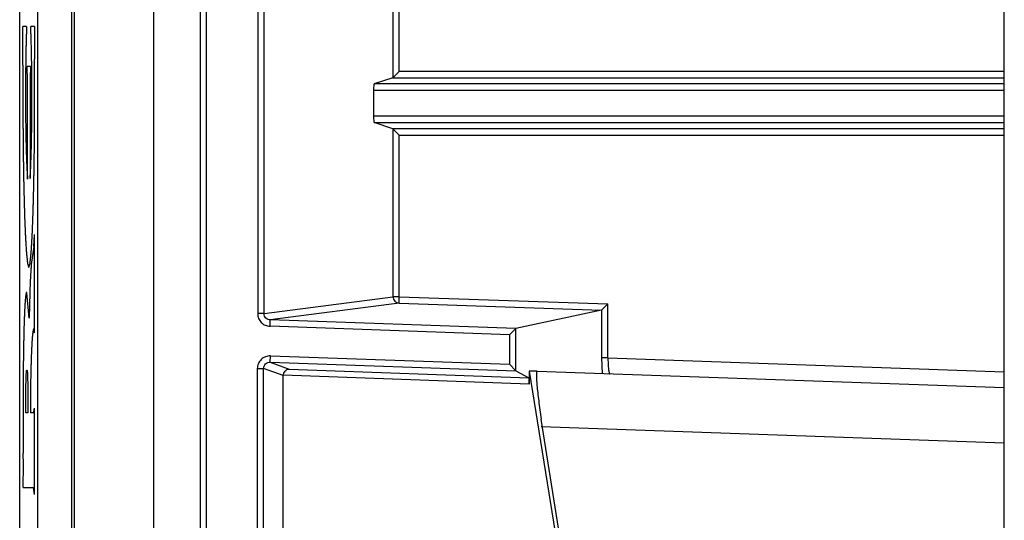
# Paper-space layout '5349-18CKXX-2_CUST_1' of a CAD drawing. Units: inches. Extents: x 0 to 17, y 0 to 11.
# Drawn here: x 9.4 to 9.6, y 7.3 to 7.4 of the extents above; entities that cross this region are included whole.
import ezdxf

# ---------------------------------------------------------------- set-up
doc = ezdxf.new("R2010")
doc.units = ezdxf.units.IN
doc.header["$LTSCALE"] = 0.935
doc.header["$MEASUREMENT"] = 0
doc.layers.get('0').update_dxf_attribs({"linetype": 'CONTINUOUS'})
doc.layers.add('03___PRT_ALL_CURVES', color=7, linetype='CONTINUOUS')

psp = doc.layouts.new('5349-18CKXX-2_CUST_1')

# ---------------------------------------------------------------- linework, layer by layer
at = {"color": 7, "linetype": 'Continuous'}
for p, q in [((9.62981, 6.68164), (9.62981, 9.94486)), ((9.39728, 6.66553), (9.39728, 9.93128)), ((9.43993, 7.95958), (9.43993, 7.02208)), ((9.44142, 7.02208), (9.44142, 7.95958)), ((9.4016, 7.15361), (9.4016, 7.82804)), ((9.4096, 7.15361), (9.4096, 7.82804)), ((9.41012, 7.82804), (9.41012, 7.15361)), ((9.4289, 7.82804), (9.4289, 7.15361)), ((9.45349, 7.64928), (9.45349, 7.33238)), ((9.45498, 7.33238), (9.45498, 7.64928)), ((9.48544, 7.59355), (9.48544, 7.3881)), ((9.48693, 7.3896), (9.48693, 7.59206)), ((9.48543, 7.3881), (9.48101, 7.38663)), ((9.48543, 7.3881), (9.62981, 7.3881)), ((9.48544, 7.38811), (9.48693, 7.3896)), ((9.62981, 7.3896), (9.48693, 7.3896)), ((9.62981, 7.38663), (9.48101, 7.38663)), ((9.48085, 7.38513), (9.62981, 7.38513)), ((9.48085, 7.38513), (9.48085, 7.37903)), ((9.62981, 7.37903), (9.48085, 7.37903)), ((9.48544, 7.37605), (9.48101, 7.37753)), ((9.48101, 7.37753), (9.62981, 7.37753)), ((9.62981, 7.37606), (9.48543, 7.37606)), ((9.48544, 7.37605), (9.48544, 7.33638)), ((9.48693, 7.37456), (9.48544, 7.37605)), ((9.48693, 7.37456), (9.62981, 7.37456)), ((9.48693, 7.33638), (9.48693, 7.37456)), ((9.45498, 7.33238), (9.48544, 7.33638)), ((9.48693, 7.33638), (9.48544, 7.33638)), ((9.48688, 7.33488), (9.48693, 7.33638)), ((9.48693, 7.33638), (9.5362, 7.33466)), ((9.48688, 7.33488), (9.45645, 7.33088)), ((9.48688, 7.33488), (9.5347, 7.33321)), ((9.53468, 7.33321), (9.5362, 7.33466)), ((9.5362, 7.32193), (9.5362, 7.33466)), ((9.45498, 7.33238), (9.45349, 7.33238)), ((9.53471, 7.33321), (9.51446, 7.32886)), ((9.53471, 7.33321), (9.53471, 7.32193)), ((9.4564, 7.32939), (9.45645, 7.33088)), ((9.51296, 7.32741), (9.4564, 7.32939)), ((9.51447, 7.32886), (9.45645, 7.33088)), ((9.51296, 7.32741), (9.51449, 7.32886)), ((9.51296, 7.32741), (9.51296, 7.32043)), ((9.51446, 7.31888), (9.51446, 7.32886)), ((9.45646, 7.32091), (9.45651, 7.32241)), ((9.45651, 7.32241), (9.51296, 7.32043)), ((9.45646, 7.32091), (9.46092, 7.31927)), ((9.45646, 7.32091), (9.51446, 7.31888)), ((9.51296, 7.32043), (9.51446, 7.31888)), ((9.5362, 7.32193), (9.53471, 7.32193)), ((9.53471, 7.32193), (9.53481, 7.31822)), ((9.5362, 7.32193), (9.62981, 7.31866)), ((9.4534, 7.31942), (9.45489, 7.31942)), ((9.4534, 7.31942), (9.4534, 7.09734)), ((9.45948, 7.31773), (9.45489, 7.31942)), ((9.45489, 7.09734), (9.45489, 7.31942)), ((9.51764, 7.31573), (9.45948, 7.31782)), ((9.45948, 7.09902), (9.45948, 7.31773)), ((9.46092, 7.31927), (9.51754, 7.31724)), ((9.51446, 7.31888), (9.51754, 7.31724)), ((9.51764, 7.31882), (9.51764, 7.31573)), ((9.51764, 7.31882), (9.55225, 7.10226)), ((9.51869, 7.31879), (9.51764, 7.3188)), ((9.51948, 7.31876), (9.51869, 7.31879)), ((9.51948, 7.31876), (9.62981, 7.3149)), ((9.55151, 7.11036), (9.52047, 7.30748)), ((9.62981, 7.30179), (9.52041, 7.30561))]:
    psp.add_line(p, q, dxfattribs=at)
for centre, major_axis, ratio, start_param, end_param in [((9.48101, 7.38513), (0, 0.0015), 0.105104, 0.034907, 1.570796), ((9.48101, 7.37903), (0, 0.0015), 0.105104, -4.712389, -3.176499), ((9.46099, 7.31773), (0.00142, -0.00052), 0.993789, 2.71666, 3.491647), ((9.51753, 7.31574), (0, 0.0015), 0.069991, -1.574259, -0.037444)]:
    psp.add_ellipse(centre, major_axis=major_axis, ratio=ratio, start_param=start_param, end_param=end_param, dxfattribs=at)
for points, knots in [([(9.48544, 7.33638), (9.48544, 7.336), (9.48575, 7.33523), (9.48651, 7.33489), (9.48688, 7.33488)], [0, 0, 0, 0, 0.500567, 1, 1, 1, 1]), ([(9.45349, 7.33238), (9.4535, 7.332), (9.45365, 7.33123), (9.45428, 7.33024), (9.45526, 7.32958), (9.45602, 7.32942), (9.4564, 7.32939)], [0, 0, 0, 0, 0.249879, 0.500076, 0.749911, 1, 1, 1, 1]), ([(9.45645, 7.33088), (9.45607, 7.3309), (9.4553, 7.33122), (9.45498, 7.332), (9.45498, 7.33238)], [0, 0, 0, 0, 0.499526, 1, 1, 1, 1]), ([(9.45651, 7.32241), (9.45611, 7.3224), (9.45531, 7.32227), (9.45426, 7.32163), (9.45358, 7.32061), (9.45342, 7.31981), (9.4534, 7.31942)], [0, 0, 0, 0, 0.249908, 0.500087, 0.749893, 1, 1, 1, 1]), ([(9.45489, 7.31942), (9.45489, 7.31981), (9.45523, 7.32063), (9.45607, 7.32092), (9.45646, 7.32091)], [0, 0, 0, 0, 0.50006, 1, 1, 1, 1]), ([(9.5362, 7.32193), (9.53621, 7.3215), (9.53623, 7.3207), (9.5363, 7.31962), (9.53639, 7.31886), (9.53648, 7.31843), (9.53652, 7.31828), (9.53655, 7.31823)], [0, 0, 0, 0, 0.342727, 0.645677, 0.872646, 0.949543, 1, 1, 1, 1]), ([(9.45991, 7.31878), (9.46004, 7.31893), (9.46035, 7.31918), (9.46074, 7.31927), (9.46092, 7.31927)], [0, 0, 0, 0, 0.526504, 1, 1, 1, 1]), ([(9.51948, 7.31876), (9.51945, 7.31876), (9.51938, 7.31868), (9.51933, 7.31839), (9.51929, 7.31776), (9.51934, 7.31673), (9.51944, 7.31533), (9.51962, 7.31364), (9.51985, 7.31171), (9.52014, 7.30963), (9.52036, 7.3082), (9.52047, 7.30748)], [0, 0, 0, 0, 0.007562, 0.022416, 0.078978, 0.17125, 0.295535, 0.447011, 0.619645, 0.806713, 1, 1, 1, 1]), ([(9.53655, 7.31823), (9.53656, 7.31822), (9.53657, 7.31819), (9.5366, 7.31816), (9.53662, 7.31816)], [0, 0, 0, 0, 0.343183, 1, 1, 1, 1])]:
    psp.add_open_spline(points, degree=3, knots=knots, dxfattribs=at)
at = {"layer": '03___PRT_ALL_CURVES', "color": 7, "linetype": 'Continuous'}
for p, q in [((9.39891, 7.40022), (9.39803, 7.40022)), ((9.39806, 7.39105), (9.39803, 7.40022)), ((9.40078, 7.40022), (9.39989, 7.40022)), ((9.40078, 7.40022), (9.40077, 7.39245)), ((9.40081, 7.38711), (9.40077, 7.39245)), ((9.39806, 7.39105), (9.39804, 7.38578)), ((9.39981, 7.39075), (9.39905, 7.39075)), ((9.3991, 7.38741), (9.39905, 7.39075)), ((9.39981, 7.39075), (9.39978, 7.38797)), ((9.39978, 7.38797), (9.39974, 7.36432)), ((9.39915, 7.36416), (9.3991, 7.38741)), ((9.40063, 7.34827), (9.40078, 7.35111)), ((9.40078, 7.32787), (9.40078, 7.35111)), ((9.40063, 7.34827), (9.40003, 7.34396)), ((9.39953, 7.33134), (9.399, 7.33732)), ((9.40078, 7.32787), (9.40065, 7.32882)), ((9.39814, 7.32081), (9.39814, 7.29943)), ((9.3992, 7.30897), (9.39874, 7.30897)), ((9.40053, 7.30897), (9.3998, 7.30897)), ((9.40053, 7.30897), (9.40078, 7.31003)), ((9.40078, 7.28968), (9.40078, 7.31003)), ((9.39816, 7.29667), (9.39814, 7.29943)), ((9.39813, 7.29133), (9.39816, 7.29667)), ((9.39813, 7.29133), (9.40053, 7.29133)), ((9.40078, 7.28968), (9.40053, 7.29133))]:
    psp.add_line(p, q, dxfattribs=at)
for points, knots in [([(9.39891, 7.40022), (9.3989, 7.39988), (9.39888, 7.39938), (9.39886, 7.39871), (9.39885, 7.39829), (9.39883, 7.39795), (9.39883, 7.3977), (9.39882, 7.39744), (9.39881, 7.39724), (9.39881, 7.39709), (9.3988, 7.39701), (9.3988, 7.39693), (9.3988, 7.39686), (9.3988, 7.39676), (9.39879, 7.39659), (9.39879, 7.39634), (9.39878, 7.39594), (9.39877, 7.39545), (9.39876, 7.39486), (9.39874, 7.39427), (9.39873, 7.39377), (9.39873, 7.39345), (9.39872, 7.3933), (9.39872, 7.39321), (9.39872, 7.39307), (9.39872, 7.39291), (9.39872, 7.39269), (9.39871, 7.39242), (9.39871, 7.39209), (9.3987, 7.39165), (9.3987, 7.39111), (9.39869, 7.39046), (9.39868, 7.38991), (9.39868, 7.38947), (9.39867, 7.3892), (9.39867, 7.38898), (9.39867, 7.38875), (9.39867, 7.38835), (9.39867, 7.38778), (9.39866, 7.38687), (9.39866, 7.38572), (9.39865, 7.38435), (9.39866, 7.3832), (9.39866, 7.38228), (9.39866, 7.38159), (9.39866, 7.38101), (9.39866, 7.38061), (9.39866, 7.38038), (9.39866, 7.3802), (9.39867, 7.38004), (9.39867, 7.37982), (9.39867, 7.37943), (9.39868, 7.37888), (9.39869, 7.37822), (9.39869, 7.37756), (9.3987, 7.377), (9.3987, 7.37656), (9.39871, 7.37623), (9.39871, 7.37595), (9.39871, 7.37575), (9.39872, 7.37555), (9.39872, 7.3753), (9.39873, 7.37489), (9.39874, 7.37439), (9.39875, 7.37378), (9.39876, 7.37317), (9.39877, 7.37272), (9.39878, 7.37242), (9.39878, 7.37229), (9.39878, 7.37219), (9.39878, 7.37209), (9.39879, 7.37198), (9.39879, 7.37185), (9.3988, 7.37167), (9.3988, 7.37145), (9.39881, 7.37119), (9.39882, 7.37084), (9.39883, 7.37041), (9.39885, 7.36997), (9.39886, 7.36962), (9.39887, 7.36936), (9.39887, 7.36914), (9.39888, 7.36896), (9.39888, 7.36883), (9.39889, 7.36872), (9.39889, 7.36866), (9.39889, 7.36859), (9.3989, 7.3685), (9.39891, 7.36829), (9.39892, 7.36798), (9.39894, 7.36756), (9.39896, 7.36714), (9.39897, 7.36679), (9.39899, 7.36655), (9.39899, 7.36641), (9.399, 7.3663), (9.399, 7.36621), (9.399, 7.36614), (9.39901, 7.36609), (9.39901, 7.36605), (9.39901, 7.36602), (9.39901, 7.36599), (9.39902, 7.36591), (9.39903, 7.36578), (9.39904, 7.36564), (9.39905, 7.36549), (9.39906, 7.36529), (9.39908, 7.36505), (9.3991, 7.36475), (9.39913, 7.36446), (9.39914, 7.36426), (9.39915, 7.36416)], [0, 0, 0, 0, 0.03125, 0.046875, 0.0625, 0.070312, 0.078125, 0.085938, 0.09375, 0.097656, 0.099609, 0.101562, 0.103516, 0.105469, 0.109375, 0.117188, 0.125, 0.140625, 0.15625, 0.171875, 0.1875, 0.195312, 0.197266, 0.199219, 0.203125, 0.207031, 0.210938, 0.21875, 0.226562, 0.234375, 0.25, 0.265625, 0.28125, 0.289062, 0.296875, 0.300781, 0.304688, 0.3125, 0.328125, 0.34375, 0.375, 0.40625, 0.4375, 0.453125, 0.46875, 0.484375, 0.492188, 0.496094, 0.5, 0.503906, 0.507812, 0.515625, 0.53125, 0.546875, 0.5625, 0.578125, 0.585938, 0.59375, 0.601562, 0.605469, 0.609375, 0.617188, 0.625, 0.640625, 0.65625, 0.671875, 0.6875, 0.691406, 0.695312, 0.697266, 0.699219, 0.703125, 0.707031, 0.710938, 0.71875, 0.726562, 0.734375, 0.75, 0.765625, 0.773438, 0.78125, 0.789062, 0.792969, 0.796875, 0.800781, 0.802734, 0.804688, 0.808594, 0.8125, 0.828125, 0.84375, 0.859375, 0.875, 0.882812, 0.886719, 0.890625, 0.894531, 0.896484, 0.898438, 0.900391, 0.901367, 0.902344, 0.90625, 0.914062, 0.921875, 0.929688, 0.9375, 0.953125, 0.96875, 0.984375, 1, 1, 1, 1]), ([(9.39974, 7.36432), (9.39975, 7.36444), (9.39976, 7.36466), (9.39978, 7.365), (9.3998, 7.36534), (9.39982, 7.36563), (9.39983, 7.36585), (9.39984, 7.36602), (9.39985, 7.36619), (9.39986, 7.36633), (9.39987, 7.36642), (9.39987, 7.36647), (9.39987, 7.36649), (9.39987, 7.36654), (9.39987, 7.3666), (9.39988, 7.36668), (9.39988, 7.36677), (9.39989, 7.36689), (9.39989, 7.36704), (9.3999, 7.3673), (9.39992, 7.36769), (9.39993, 7.36814), (9.39995, 7.3686), (9.39997, 7.36894), (9.39997, 7.36917), (9.39998, 7.36927), (9.39998, 7.36934), (9.39998, 7.36942), (9.39999, 7.36953), (9.39999, 7.36967), (9.39999, 7.36985), (9.4, 7.37007), (9.40001, 7.37034), (9.40002, 7.3707), (9.40003, 7.37115), (9.40004, 7.3716), (9.40005, 7.37196), (9.40006, 7.37223), (9.40006, 7.37246), (9.40007, 7.37264), (9.40007, 7.37277), (9.40007, 7.37288), (9.40007, 7.37299), (9.40007, 7.37309), (9.40008, 7.37322), (9.40008, 7.37353), (9.40009, 7.374), (9.4001, 7.37462), (9.40011, 7.37524), (9.40012, 7.37586), (9.40013, 7.37632), (9.40013, 7.37663), (9.40013, 7.37684), (9.40014, 7.37711), (9.40014, 7.37744), (9.40014, 7.37787), (9.40015, 7.37842), (9.40015, 7.37907), (9.40016, 7.37972), (9.40016, 7.38027), (9.40016, 7.38065), (9.40017, 7.38086), (9.40017, 7.38102), (9.40017, 7.3812), (9.40017, 7.38142), (9.40017, 7.38182), (9.40017, 7.38261), (9.40017, 7.38352), (9.40017, 7.38432), (9.40017, 7.38477), (9.40017, 7.38511), (9.40017, 7.38539), (9.40017, 7.38561), (9.40017, 7.38594), (9.40016, 7.38665), (9.40016, 7.38753), (9.40015, 7.38841), (9.40015, 7.38907), (9.40014, 7.38962), (9.40014, 7.39003), (9.40013, 7.39045), (9.40012, 7.39098), (9.40011, 7.39161), (9.40011, 7.39213), (9.4001, 7.39255), (9.4001, 7.39287), (9.40009, 7.39313), (9.40009, 7.39334), (9.40009, 7.39349), (9.40008, 7.39363), (9.40008, 7.39372), (9.40008, 7.39381), (9.40008, 7.39393), (9.40007, 7.3942), (9.40006, 7.39462), (9.40005, 7.39517), (9.40003, 7.39573), (9.40002, 7.39619), (9.40002, 7.39656), (9.40001, 7.39679), (9.40001, 7.39695), (9.4, 7.39704), (9.4, 7.39711), (9.4, 7.39718), (9.4, 7.39726), (9.39999, 7.3974), (9.39999, 7.3976), (9.39998, 7.39784), (9.39997, 7.39807), (9.39996, 7.39839), (9.39994, 7.39879), (9.39992, 7.39943), (9.3999, 7.3999), (9.39989, 7.40022)], [0, 0, 0, 0, 0.015625, 0.03125, 0.046875, 0.0625, 0.070312, 0.078125, 0.085938, 0.09375, 0.097656, 0.098633, 0.099609, 0.101562, 0.103516, 0.105469, 0.109375, 0.113281, 0.117188, 0.125, 0.140625, 0.15625, 0.171875, 0.1875, 0.191406, 0.195312, 0.197266, 0.199219, 0.203125, 0.207031, 0.210938, 0.21875, 0.226562, 0.234375, 0.25, 0.265625, 0.273438, 0.28125, 0.289062, 0.292969, 0.296875, 0.300781, 0.302734, 0.304688, 0.308594, 0.3125, 0.328125, 0.34375, 0.359375, 0.375, 0.390625, 0.394531, 0.398438, 0.40625, 0.414062, 0.421875, 0.4375, 0.453125, 0.46875, 0.484375, 0.492188, 0.496094, 0.5, 0.503906, 0.507812, 0.515625, 0.53125, 0.5625, 0.578125, 0.585938, 0.59375, 0.601562, 0.605469, 0.609375, 0.625, 0.65625, 0.671875, 0.6875, 0.703125, 0.710938, 0.71875, 0.734375, 0.75, 0.765625, 0.773438, 0.78125, 0.789062, 0.792969, 0.796875, 0.800781, 0.802734, 0.804688, 0.808594, 0.8125, 0.828125, 0.84375, 0.859375, 0.875, 0.882812, 0.890625, 0.894531, 0.896484, 0.898438, 0.900391, 0.902344, 0.90625, 0.914062, 0.921875, 0.929688, 0.9375, 0.953125, 0.96875, 1, 1, 1, 1]), ([(9.39804, 7.38578), (9.39804, 7.38511), (9.39804, 7.38377), (9.39804, 7.38176), (9.39805, 7.38008), (9.39805, 7.37891), (9.39805, 7.37824), (9.39805, 7.37773), (9.39805, 7.37724), (9.39806, 7.37658), (9.39807, 7.37542), (9.39808, 7.37409), (9.39809, 7.37276), (9.3981, 7.37193), (9.3981, 7.37127), (9.39811, 7.37086), (9.39811, 7.37053), (9.39811, 7.37028), (9.39811, 7.37007), (9.39812, 7.36992), (9.39812, 7.36984), (9.39812, 7.36978), (9.39812, 7.36972), (9.39812, 7.36965), (9.39812, 7.36951), (9.39812, 7.36933), (9.39813, 7.3691), (9.39813, 7.36879), (9.39814, 7.36842), (9.39815, 7.36781), (9.39816, 7.36705), (9.39818, 7.36614), (9.39819, 7.36523), (9.39821, 7.36448), (9.39822, 7.36387), (9.39822, 7.36349), (9.39823, 7.36319), (9.39823, 7.36296), (9.39823, 7.36277), (9.39824, 7.36264), (9.39824, 7.36256), (9.39824, 7.36251), (9.39824, 7.36246), (9.39824, 7.36239), (9.39824, 7.36227), (9.39825, 7.3621), (9.39825, 7.36189), (9.39826, 7.36162), (9.39827, 7.36128), (9.39828, 7.36074), (9.3983, 7.36006), (9.39832, 7.35924), (9.39834, 7.35856), (9.39836, 7.35802), (9.39837, 7.35761), (9.39838, 7.3572), (9.39839, 7.35686), (9.39839, 7.35659), (9.3984, 7.35642), (9.3984, 7.35628), (9.3984, 7.35618), (9.39841, 7.35609), (9.39841, 7.35603), (9.39841, 7.35597), (9.39841, 7.35593), (9.39841, 7.35588), (9.39842, 7.35581), (9.39842, 7.35572), (9.39842, 7.35561), (9.39843, 7.35547), (9.39844, 7.35525), (9.39845, 7.35497), (9.39846, 7.35463), (9.39848, 7.35429), (9.3985, 7.35384), (9.39852, 7.35328), (9.39854, 7.35272), (9.39856, 7.35227), (9.39857, 7.35194), (9.39859, 7.3516), (9.3986, 7.35132), (9.39861, 7.3511), (9.39861, 7.35096), (9.39862, 7.35084), (9.39862, 7.35076), (9.39862, 7.35069), (9.39862, 7.35064), (9.39862, 7.35061), (9.39863, 7.35059), (9.39863, 7.35058), (9.39863, 7.35056), (9.39863, 7.35052), (9.39863, 7.35047), (9.39864, 7.35041), (9.39864, 7.35032), (9.39865, 7.35022), (9.39866, 7.35006), (9.39867, 7.34985), (9.39869, 7.3496), (9.3987, 7.34936), (9.39872, 7.34903), (9.39875, 7.34861), (9.39877, 7.3482), (9.39879, 7.34787), (9.39881, 7.34763), (9.39882, 7.34738), (9.39884, 7.34717), (9.39885, 7.34701), (9.39885, 7.34691), (9.39886, 7.34682), (9.39886, 7.34676), (9.39887, 7.34671), (9.39887, 7.34667), (9.39887, 7.34665), (9.39887, 7.34664), (9.39887, 7.34663), (9.39887, 7.34662), (9.39888, 7.34659), (9.39888, 7.34656), (9.39888, 7.34652), (9.39889, 7.34647), (9.3989, 7.34641), (9.39891, 7.3463), (9.39892, 7.34617), (9.39894, 7.34602), (9.39896, 7.34586), (9.39898, 7.34565), (9.39901, 7.34539), (9.39903, 7.34513), (9.39906, 7.34493), (9.39907, 7.34477), (9.39909, 7.34461), (9.39911, 7.34449), (9.39912, 7.34438), (9.39912, 7.34432), (9.39913, 7.34426), (9.39913, 7.34423), (9.39914, 7.34419), (9.39914, 7.34417), (9.39914, 7.34416), (9.39914, 7.34415), (9.39914, 7.34415), (9.39914, 7.34414), (9.39915, 7.34413), (9.39915, 7.34412), (9.39916, 7.34411), (9.39916, 7.34409), (9.39917, 7.34407), (9.39918, 7.34403), (9.3992, 7.34399), (9.39921, 7.34394), (9.39923, 7.34388), (9.39925, 7.34381), (9.39928, 7.34373), (9.39932, 7.34362), (9.39937, 7.34348), (9.3994, 7.34338), (9.39943, 7.34331)], [0, 0, 0, 0, 0.03125, 0.0625, 0.09375, 0.109375, 0.117188, 0.125, 0.132812, 0.140625, 0.15625, 0.1875, 0.203125, 0.21875, 0.226562, 0.234375, 0.238281, 0.242188, 0.246094, 0.248047, 0.249023, 0.25, 0.250977, 0.251953, 0.253906, 0.257812, 0.261719, 0.265625, 0.273438, 0.28125, 0.296875, 0.3125, 0.328125, 0.34375, 0.351562, 0.359375, 0.363281, 0.367188, 0.371094, 0.373047, 0.374023, 0.375, 0.375977, 0.376953, 0.378906, 0.382812, 0.386719, 0.390625, 0.398438, 0.40625, 0.421875, 0.4375, 0.453125, 0.460938, 0.46875, 0.476562, 0.484375, 0.488281, 0.492188, 0.494141, 0.496094, 0.498047, 0.499023, 0.5, 0.500977, 0.501953, 0.503906, 0.505859, 0.507812, 0.511719, 0.515625, 0.523438, 0.53125, 0.539062, 0.546875, 0.5625, 0.578125, 0.585938, 0.59375, 0.601562, 0.609375, 0.613281, 0.617188, 0.619141, 0.621094, 0.623047, 0.624023, 0.624512, 0.625, 0.625488, 0.625977, 0.626953, 0.628906, 0.630859, 0.632812, 0.636719, 0.640625, 0.648438, 0.65625, 0.664062, 0.671875, 0.6875, 0.703125, 0.710938, 0.71875, 0.726562, 0.734375, 0.738281, 0.742188, 0.744141, 0.746094, 0.748047, 0.749023, 0.749512, 0.75, 0.750488, 0.750977, 0.751953, 0.753906, 0.755859, 0.757812, 0.761719, 0.765625, 0.773438, 0.78125, 0.789062, 0.796875, 0.8125, 0.828125, 0.835938, 0.84375, 0.851562, 0.859375, 0.863281, 0.867188, 0.869141, 0.871094, 0.873047, 0.874023, 0.874512, 0.875, 0.875488, 0.875977, 0.876953, 0.878906, 0.880859, 0.882812, 0.886719, 0.890625, 0.898438, 0.90625, 0.914062, 0.921875, 0.9375, 0.953125, 0.96875, 1, 1, 1, 1]), ([(9.39943, 7.34331), (9.39945, 7.34338), (9.39949, 7.34348), (9.39953, 7.34362), (9.39957, 7.34373), (9.3996, 7.34381), (9.39962, 7.34388), (9.39964, 7.34394), (9.39966, 7.34399), (9.39967, 7.34403), (9.39968, 7.34407), (9.39969, 7.34409), (9.3997, 7.34411), (9.3997, 7.34412), (9.39971, 7.34413), (9.39971, 7.34414), (9.39971, 7.34414), (9.39971, 7.34414), (9.39971, 7.34416), (9.39971, 7.34417), (9.39972, 7.34419), (9.39972, 7.34422), (9.39972, 7.34426), (9.39973, 7.34432), (9.39974, 7.34438), (9.39975, 7.34449), (9.39976, 7.34462), (9.39978, 7.34478), (9.3998, 7.34494), (9.39982, 7.34515), (9.39985, 7.34542), (9.39988, 7.34568), (9.3999, 7.34589), (9.39992, 7.34605), (9.39993, 7.34621), (9.39995, 7.34634), (9.39996, 7.34645), (9.39997, 7.34651), (9.39997, 7.34657), (9.39998, 7.34661), (9.39998, 7.34664), (9.39998, 7.34666), (9.39999, 7.34668), (9.39999, 7.34668), (9.39999, 7.3467), (9.39999, 7.34672), (9.39999, 7.34676), (9.39999, 7.34681), (9.4, 7.34688), (9.4, 7.34696), (9.40001, 7.34707), (9.40002, 7.34724), (9.40003, 7.34746), (9.40005, 7.34772), (9.40007, 7.34798), (9.40009, 7.34832), (9.40011, 7.34875), (9.40014, 7.34918), (9.40016, 7.34952), (9.40018, 7.34978), (9.40019, 7.35004), (9.4002, 7.35026), (9.40021, 7.35043), (9.40022, 7.35053), (9.40023, 7.35062), (9.40023, 7.35069), (9.40023, 7.35074), (9.40024, 7.35078), (9.40024, 7.3508), (9.40024, 7.35081), (9.40024, 7.35084), (9.40024, 7.35086), (9.40024, 7.35092), (9.40024, 7.35099), (9.40025, 7.35107), (9.40025, 7.35119), (9.40026, 7.35133), (9.40027, 7.35156), (9.40028, 7.35185), (9.40029, 7.3522), (9.40031, 7.35255), (9.40032, 7.35301), (9.40035, 7.35358), (9.40037, 7.35416), (9.40039, 7.35462), (9.4004, 7.35497), (9.40041, 7.35531), (9.40043, 7.3556), (9.40043, 7.35583), (9.40044, 7.35598), (9.40044, 7.35609), (9.40045, 7.35618), (9.40045, 7.35625), (9.40045, 7.3563), (9.40045, 7.35633), (9.40045, 7.35635), (9.40046, 7.35638), (9.40046, 7.35641), (9.40046, 7.35648), (9.40046, 7.35656), (9.40046, 7.35667), (9.40047, 7.35681), (9.40047, 7.35698), (9.40048, 7.35726), (9.40049, 7.35761), (9.4005, 7.35803), (9.40051, 7.35845), (9.40052, 7.35901), (9.40054, 7.35971), (9.40056, 7.36054), (9.40058, 7.36124), (9.40059, 7.3618), (9.4006, 7.36215), (9.40061, 7.36243), (9.40061, 7.36264), (9.40062, 7.36281), (9.40062, 7.36294), (9.40062, 7.36301), (9.40063, 7.36306), (9.40063, 7.36312), (9.40063, 7.3632), (9.40063, 7.36333), (9.40063, 7.36353), (9.40064, 7.36377), (9.40064, 7.36408), (9.40065, 7.36448), (9.40066, 7.36511), (9.40067, 7.3659), (9.40069, 7.36685), (9.4007, 7.36779), (9.40071, 7.36858), (9.40072, 7.36922), (9.40073, 7.36961), (9.40073, 7.36993), (9.40074, 7.37016), (9.40074, 7.37036), (9.40074, 7.37052), (9.40074, 7.37063), (9.40075, 7.37076), (9.40075, 7.37093), (9.40075, 7.37114), (9.40075, 7.3714), (9.40075, 7.37174), (9.40076, 7.37216), (9.40076, 7.37284), (9.40077, 7.37368), (9.40078, 7.37504), (9.40079, 7.37639), (9.4008, 7.37757), (9.4008, 7.37817), (9.4008, 7.3785), (9.40081, 7.37876), (9.40081, 7.37902), (9.40081, 7.37937), (9.40081, 7.37998), (9.40081, 7.38085), (9.40081, 7.38189), (9.40081, 7.38328), (9.40081, 7.38503), (9.40081, 7.38642), (9.40081, 7.38711)], [0, 0, 0, 0, 0.03125, 0.046875, 0.0625, 0.078125, 0.085938, 0.09375, 0.101562, 0.109375, 0.113281, 0.117188, 0.119141, 0.121094, 0.123047, 0.124023, 0.124512, 0.125, 0.125488, 0.125977, 0.126953, 0.128906, 0.130859, 0.132812, 0.136719, 0.140625, 0.148438, 0.15625, 0.164062, 0.171875, 0.1875, 0.203125, 0.210938, 0.21875, 0.226562, 0.234375, 0.238281, 0.242188, 0.244141, 0.246094, 0.248047, 0.249023, 0.249512, 0.25, 0.250488, 0.250977, 0.251953, 0.253906, 0.255859, 0.257812, 0.261719, 0.265625, 0.273438, 0.28125, 0.289062, 0.296875, 0.3125, 0.328125, 0.335938, 0.34375, 0.351562, 0.359375, 0.363281, 0.367188, 0.369141, 0.371094, 0.373047, 0.374023, 0.374512, 0.375, 0.375488, 0.375977, 0.376953, 0.378906, 0.380859, 0.382812, 0.386719, 0.390625, 0.398438, 0.40625, 0.414062, 0.421875, 0.4375, 0.453125, 0.460938, 0.46875, 0.476562, 0.484375, 0.488281, 0.492188, 0.494141, 0.496094, 0.498047, 0.499023, 0.499512, 0.5, 0.500488, 0.500977, 0.501953, 0.503906, 0.505859, 0.507812, 0.511719, 0.515625, 0.523438, 0.53125, 0.539062, 0.546875, 0.5625, 0.578125, 0.59375, 0.601562, 0.609375, 0.613281, 0.617188, 0.621094, 0.623047, 0.624023, 0.625, 0.625977, 0.626953, 0.628906, 0.632812, 0.636719, 0.640625, 0.648438, 0.65625, 0.671875, 0.6875, 0.703125, 0.71875, 0.726562, 0.734375, 0.738281, 0.742188, 0.746094, 0.748047, 0.75, 0.751953, 0.753906, 0.757812, 0.761719, 0.765625, 0.773438, 0.78125, 0.796875, 0.8125, 0.84375, 0.859375, 0.867188, 0.871094, 0.875, 0.878906, 0.882812, 0.890625, 0.90625, 0.921875, 0.9375, 0.96875, 1, 1, 1, 1]), ([(9.40003, 7.34396), (9.40001, 7.34381), (9.39999, 7.34359), (9.39997, 7.34332), (9.39996, 7.34317), (9.39995, 7.34306), (9.39994, 7.34295), (9.39993, 7.34286), (9.39993, 7.3428), (9.39993, 7.34278), (9.39992, 7.34276), (9.39992, 7.34274), (9.39992, 7.34269), (9.39992, 7.34263), (9.39991, 7.34253), (9.3999, 7.3424), (9.39989, 7.34219), (9.39988, 7.34194), (9.39986, 7.34168), (9.39985, 7.34148), (9.39984, 7.34135), (9.39983, 7.34125), (9.39983, 7.34119), (9.39983, 7.34114), (9.39983, 7.34112), (9.39982, 7.34108), (9.39982, 7.34104), (9.39982, 7.34095), (9.39981, 7.34081), (9.3998, 7.34062), (9.39979, 7.34043), (9.39978, 7.34018), (9.39977, 7.33993), (9.39976, 7.33968), (9.39975, 7.3395), (9.39975, 7.33934), (9.39974, 7.33923), (9.39974, 7.33917), (9.39974, 7.33912), (9.39973, 7.33907), (9.39973, 7.33899), (9.39973, 7.33887), (9.39972, 7.33868), (9.39971, 7.33847), (9.3997, 7.33817), (9.39969, 7.33781), (9.39968, 7.33745), (9.39967, 7.33715), (9.39966, 7.33697), (9.39966, 7.33684), (9.39966, 7.33677), (9.39965, 7.33669), (9.39965, 7.33659), (9.39965, 7.33635), (9.39964, 7.33599), (9.39962, 7.33552), (9.39961, 7.33512), (9.3996, 7.3348), (9.3996, 7.3346), (9.3996, 7.33444), (9.39959, 7.33434), (9.39959, 7.33427), (9.39959, 7.33423), (9.39959, 7.33418), (9.39959, 7.33413), (9.39959, 7.33399), (9.39958, 7.33379), (9.39958, 7.33352), (9.39957, 7.33324), (9.39956, 7.33288), (9.39955, 7.33225), (9.39954, 7.3317), (9.39953, 7.33134)], [0, 0, 0, 0, 0.0625, 0.09375, 0.109375, 0.125, 0.140625, 0.15625, 0.160156, 0.164062, 0.166016, 0.167969, 0.171875, 0.179688, 0.1875, 0.203125, 0.21875, 0.25, 0.28125, 0.296875, 0.3125, 0.320312, 0.328125, 0.332031, 0.333984, 0.335938, 0.339844, 0.34375, 0.359375, 0.375, 0.390625, 0.40625, 0.4375, 0.453125, 0.46875, 0.484375, 0.492188, 0.496094, 0.5, 0.503906, 0.507812, 0.515625, 0.53125, 0.546875, 0.5625, 0.59375, 0.625, 0.640625, 0.65625, 0.664062, 0.667969, 0.671875, 0.679688, 0.6875, 0.71875, 0.75, 0.78125, 0.796875, 0.8125, 0.820312, 0.828125, 0.832031, 0.833984, 0.835938, 0.839844, 0.84375, 0.859375, 0.875, 0.890625, 0.90625, 0.9375, 1, 1, 1, 1]), ([(9.399, 7.33732), (9.39898, 7.33732), (9.39896, 7.33733), (9.39893, 7.33734), (9.39891, 7.33735), (9.39889, 7.33736), (9.39888, 7.33736), (9.39887, 7.33736), (9.39886, 7.33737), (9.39885, 7.33737), (9.39884, 7.33737), (9.39884, 7.33737), (9.39884, 7.33737), (9.39884, 7.33738), (9.39884, 7.33736), (9.39883, 7.33735), (9.39883, 7.33733), (9.39882, 7.33728), (9.3988, 7.3372), (9.39879, 7.33711), (9.39877, 7.33701), (9.39875, 7.33692), (9.39874, 7.33682), (9.39872, 7.33674), (9.39871, 7.33668), (9.3987, 7.33663), (9.39869, 7.3366), (9.39869, 7.33656), (9.39868, 7.33654), (9.39868, 7.33653), (9.39868, 7.33652), (9.39868, 7.33647), (9.39867, 7.33643), (9.39867, 7.33636), (9.39866, 7.33629), (9.39865, 7.33616), (9.39863, 7.336), (9.39862, 7.33582), (9.3986, 7.33563), (9.39859, 7.33544), (9.39857, 7.33525), (9.39856, 7.33509), (9.39855, 7.33497), (9.39854, 7.33489), (9.39854, 7.33484), (9.39853, 7.33481), (9.39853, 7.33479), (9.39853, 7.33477), (9.39853, 7.33474), (9.39853, 7.33469), (9.39852, 7.33463), (9.39852, 7.33456), (9.39851, 7.33447), (9.39851, 7.33435), (9.3985, 7.33421), (9.39849, 7.33403), (9.39848, 7.33379), (9.39846, 7.33351), (9.39845, 7.33323), (9.39844, 7.33295), (9.39842, 7.33272), (9.39841, 7.33253), (9.39841, 7.33241), (9.3984, 7.33233), (9.3984, 7.33228), (9.3984, 7.33225), (9.3984, 7.33223), (9.3984, 7.3322), (9.3984, 7.33215), (9.39839, 7.33204), (9.39839, 7.33189), (9.39838, 7.33171), (9.39837, 7.33153), (9.39837, 7.3313), (9.39835, 7.33088), (9.39833, 7.33028), (9.39831, 7.32974), (9.3983, 7.32938), (9.39829, 7.32923), (9.39829, 7.32911), (9.39829, 7.32902), (9.39828, 7.32895), (9.39828, 7.32887), (9.39828, 7.32877), (9.39828, 7.32861), (9.39827, 7.32841), (9.39827, 7.3282), (9.39826, 7.32792), (9.39825, 7.32758), (9.39824, 7.32702), (9.39823, 7.32647), (9.39822, 7.32598), (9.39821, 7.3257), (9.39821, 7.3255), (9.3982, 7.32532), (9.3982, 7.3252), (9.3982, 7.32513), (9.3982, 7.32505), (9.3982, 7.32495), (9.39819, 7.3248), (9.39819, 7.3246), (9.39819, 7.32436), (9.39818, 7.32405), (9.39818, 7.32349), (9.39816, 7.32271), (9.39815, 7.32176), (9.39814, 7.32113), (9.39814, 7.32081)], [0, 0, 0, 0, 0.03125, 0.0625, 0.078125, 0.09375, 0.109375, 0.117188, 0.125, 0.132812, 0.136719, 0.140625, 0.141602, 0.142578, 0.144531, 0.146484, 0.148438, 0.15625, 0.171875, 0.1875, 0.203125, 0.21875, 0.234375, 0.25, 0.257812, 0.265625, 0.273438, 0.277344, 0.28125, 0.283203, 0.285156, 0.289062, 0.292969, 0.296875, 0.304688, 0.3125, 0.328125, 0.34375, 0.359375, 0.375, 0.390625, 0.40625, 0.414062, 0.421875, 0.425781, 0.427734, 0.428711, 0.429688, 0.431641, 0.433594, 0.4375, 0.441406, 0.445312, 0.453125, 0.460938, 0.46875, 0.484375, 0.5, 0.515625, 0.53125, 0.546875, 0.554688, 0.5625, 0.566406, 0.568359, 0.570312, 0.571289, 0.572266, 0.574219, 0.578125, 0.585938, 0.59375, 0.601562, 0.609375, 0.625, 0.65625, 0.6875, 0.695312, 0.703125, 0.707031, 0.710938, 0.714844, 0.716797, 0.71875, 0.726562, 0.734375, 0.742188, 0.75, 0.765625, 0.78125, 0.8125, 0.828125, 0.835938, 0.84375, 0.851562, 0.855469, 0.857422, 0.859375, 0.863281, 0.867188, 0.875, 0.882812, 0.890625, 0.90625, 0.9375, 0.96875, 1, 1, 1, 1]), ([(9.40065, 7.32882), (9.40064, 7.32882), (9.40062, 7.32881), (9.4006, 7.32881), (9.40059, 7.3288), (9.40058, 7.3288), (9.40058, 7.3288), (9.40057, 7.3288), (9.40057, 7.32879), (9.40057, 7.32879), (9.40056, 7.32878), (9.40056, 7.32876), (9.40055, 7.32873), (9.40053, 7.32869), (9.40052, 7.32865), (9.4005, 7.32862), (9.4005, 7.3286), (9.40049, 7.32859), (9.40049, 7.32858), (9.40049, 7.32857), (9.40048, 7.32855), (9.40048, 7.32852), (9.40046, 7.32844), (9.40045, 7.32835), (9.40043, 7.32826), (9.40042, 7.32822), (9.40042, 7.32819), (9.40041, 7.32817), (9.40041, 7.32814), (9.4004, 7.32811), (9.4004, 7.32806), (9.40039, 7.328), (9.40038, 7.32793), (9.40037, 7.32784), (9.40036, 7.32774), (9.40035, 7.32767), (9.40034, 7.32762), (9.40034, 7.32759), (9.40033, 7.32757), (9.40033, 7.32754), (9.40033, 7.32751), (9.40032, 7.32744), (9.40031, 7.32733), (9.4003, 7.32718), (9.40028, 7.32704), (9.40027, 7.32693), (9.40026, 7.32685), (9.40026, 7.32682), (9.40026, 7.3268), (9.40026, 7.32677), (9.40025, 7.32672), (9.40025, 7.32664), (9.40024, 7.32652), (9.40023, 7.32637), (9.40021, 7.32613), (9.40019, 7.32595), (9.40018, 7.32582)], [0, 0, 0, 0, 0.0625, 0.09375, 0.125, 0.140625, 0.15625, 0.164062, 0.167969, 0.171875, 0.179688, 0.1875, 0.21875, 0.25, 0.28125, 0.3125, 0.320312, 0.328125, 0.332031, 0.335938, 0.34375, 0.359375, 0.375, 0.4375, 0.46875, 0.484375, 0.492188, 0.5, 0.507812, 0.515625, 0.53125, 0.546875, 0.5625, 0.59375, 0.625, 0.640625, 0.65625, 0.664062, 0.667969, 0.671875, 0.679688, 0.6875, 0.71875, 0.75, 0.78125, 0.8125, 0.820312, 0.828125, 0.832031, 0.835938, 0.84375, 0.859375, 0.875, 0.90625, 0.9375, 1, 1, 1, 1]), ([(9.40018, 7.32582), (9.40017, 7.32559), (9.40015, 7.32525), (9.40013, 7.32485), (9.40012, 7.32462), (9.40011, 7.32445), (9.4001, 7.3243), (9.40009, 7.32419), (9.40009, 7.32412), (9.40008, 7.32406), (9.40008, 7.32402), (9.40008, 7.32399), (9.40008, 7.32396), (9.40008, 7.3239), (9.40007, 7.32381), (9.40007, 7.32366), (9.40006, 7.32348), (9.40005, 7.32319), (9.40004, 7.32283), (9.40002, 7.32247), (9.40001, 7.32218), (9.4, 7.322), (9.4, 7.32185), (9.39999, 7.32176), (9.39999, 7.3217), (9.39999, 7.32166), (9.39999, 7.32162), (9.39999, 7.32156), (9.39998, 7.32148), (9.39998, 7.32137), (9.39998, 7.32119), (9.39997, 7.32089), (9.39996, 7.32045), (9.39994, 7.32002), (9.39993, 7.31967), (9.39993, 7.31941), (9.39992, 7.31919), (9.39992, 7.31904), (9.39991, 7.31895), (9.39991, 7.31889), (9.39991, 7.31882), (9.39991, 7.31872), (9.39991, 7.31856), (9.3999, 7.31832), (9.3999, 7.31803), (9.39989, 7.31765), (9.39988, 7.31727), (9.39987, 7.31688), (9.39987, 7.3166), (9.39986, 7.31631), (9.39986, 7.31607), (9.39986, 7.31591), (9.39985, 7.31581), (9.39985, 7.3157), (9.39985, 7.31557), (9.39985, 7.31536), (9.39985, 7.3151), (9.39984, 7.31468), (9.39984, 7.31415), (9.39983, 7.31352), (9.39982, 7.31299), (9.39982, 7.31263), (9.39981, 7.31242), (9.39981, 7.31219), (9.39981, 7.31192), (9.39981, 7.31148), (9.39981, 7.31094), (9.3998, 7.31006), (9.3998, 7.3094), (9.3998, 7.30897)], [0, 0, 0, 0, 0.0625, 0.09375, 0.109375, 0.125, 0.140625, 0.148438, 0.15625, 0.160156, 0.164062, 0.166016, 0.167969, 0.171875, 0.179688, 0.1875, 0.203125, 0.21875, 0.25, 0.28125, 0.296875, 0.3125, 0.320312, 0.328125, 0.332031, 0.333984, 0.335938, 0.339844, 0.34375, 0.351562, 0.359375, 0.375, 0.40625, 0.4375, 0.453125, 0.46875, 0.484375, 0.492188, 0.496094, 0.5, 0.503906, 0.507812, 0.515625, 0.53125, 0.546875, 0.5625, 0.59375, 0.609375, 0.625, 0.640625, 0.65625, 0.664062, 0.667969, 0.671875, 0.679688, 0.6875, 0.703125, 0.71875, 0.75, 0.78125, 0.8125, 0.828125, 0.835938, 0.84375, 0.859375, 0.875, 0.90625, 0.9375, 1, 1, 1, 1]), ([(9.39874, 7.30897), (9.39872, 7.31064), (9.39873, 7.31454), (9.39886, 7.31944), (9.39911, 7.31937), (9.39922, 7.31385), (9.39921, 7.3102), (9.3992, 7.30897)], [0, 0, 0, 0, 0.198631, 0.38952, 0.624808, 0.848583, 1, 1, 1, 1])]:
    psp.add_open_spline(points, degree=3, knots=knots, dxfattribs=at)

doc.saveas('drawing.dxf')
